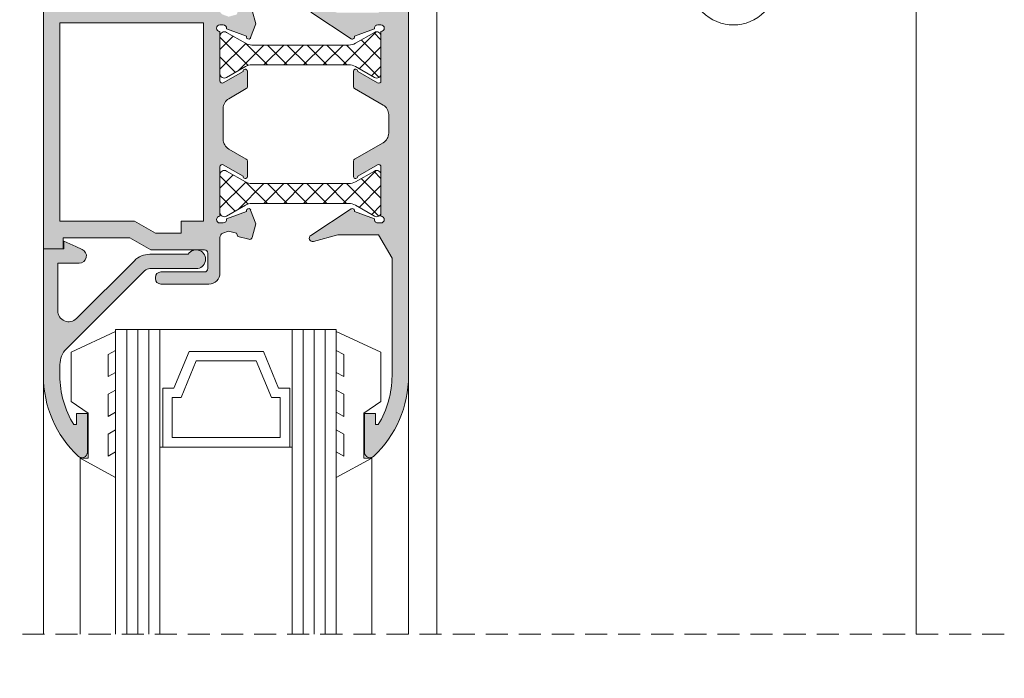
# Model space of a CAD drawing. Units: millimetres. Extents: x 4785 to 5205, y 622 to 919.
# Drawn here: x 4832 to 4877, y 786 to 816 of the extents above; entities that cross this region are included whole.
import ezdxf

# ---------------------------------------------------------------- set-up
doc = ezdxf.new("R2010")
doc.units = ezdxf.units.MM
doc.linetypes.add('TRAZOSX2', pattern=[1.5, 1, -0.5])
doc.layers.get('0').update_dxf_attribs({"lineweight": 9})
doc.layers.add('SOMBREADOS', color=18, linetype='Continuous')
doc.layers.add('VIDRO_01', color=7, linetype='Continuous', lineweight=5, true_color=0x00d900)
doc.styles.add('ROMANS', font='ROMANS.SHX', dxfattribs={"height": 2.5})
doc.dimstyles.new('1-2', dxfattribs={"dimtxt": 2.5, "dimasz": 3, "dimexe": 0.5, "dimexo": 3, "dimgap": 1, "dimtad": 1, "dimlfac": 2, "dimzin": 0, "dimdsep": 46, "dimtxsty": 'ROMANS', "dimcen": 0.1, "dimclrd": 256, "dimclre": 256, "dimclrt": 256, "dimadec": 0, "dimazin": 0, "dimtp": 0.2, "dimtm": 0.2, "dimtfac": 0.2, "dimtmove": 0, "dimatfit": 3, "dimfxl": 0, "dimtolj": 1, "dimtzin": 0, "dimarcsym": 0})

# ---------------------------------------------------------------- blocks, each defined once
blk = doc.blocks.new('*D17')
at = {"lineweight": -2}
for p, q in [((4835.284427665949, 853.7485118240318), (4805.190560596604, 853.7485118240318)), ((4805.690560596604, 850.7485118240318), (4805.690560596604, 661.8235118240309)), ((4835.180710541725, 658.8235118240309), (4805.190560596604, 658.8235118240309))]:
    blk.add_line(p, q, dxfattribs=at)
for points in [[(4805.190560596604, 850.7485118240318), (4806.190560596604, 850.7485118240318), (4805.690560596604, 853.7485118240318)], [(4805.190560596604, 661.8235118240309), (4806.190560596604, 661.8235118240309), (4805.690560596604, 658.8235118240309)]]:
    blk.add_solid(points)
at = {"layer": 'DEFPOINTS', "color": 0}
for p in [(4838.284427665949, 853.7485118240318), (4805.690560596604, 658.8235118240309), (4838.180710541725, 658.8235118240309)]:
    blk.add_point(p, dxfattribs=at)
at = {"insert": (4803.440560596604, 756.286011824032), "char_height": 2.5, "attachment_point": 5, "rotation": 90, "style": 'ROMANS'}
blk.add_mtext('\\A1;{H}', dxfattribs=at)
blk = doc.blocks.new('*D19')
at = {"lineweight": -2}
for p, q in [((4835.173342397845, 853.7483307495911), (4810.649059817432, 853.7483307495911)), ((4811.149059817432, 758.9360118240313), (4811.149059817432, 850.7483307495911)), ((4830.505710541725, 755.9360118240313), (4810.649059817432, 755.9360118240313))]:
    blk.add_line(p, q, dxfattribs=at)
for points in [[(4810.649059817432, 850.7483307495911), (4811.649059817432, 850.7483307495911), (4811.149059817432, 853.7483307495911)], [(4810.649059817432, 758.9360118240313), (4811.649059817432, 758.9360118240313), (4811.149059817432, 755.9360118240313)]]:
    blk.add_solid(points)
at = {"layer": 'DEFPOINTS', "color": 0}
for p in [(4811.149059817432, 853.7483307495911), (4838.173342397845, 853.7483307495911), (4833.505710541725, 755.9360118240313)]:
    blk.add_point(p, dxfattribs=at)
at = {"insert": (4808.899059817432, 804.8421712868119), "char_height": 2.5, "attachment_point": 5, "rotation": 90, "style": 'ROMANS'}
blk.add_mtext('\\A1;H2', dxfattribs=at)

msp = doc.modelspace()

# ---------------------------------------------------------------- hatches: boundary and pattern name
at = {"layer": 'SOMBREADOS'}
h = msp.add_hatch(color=256, dxfattribs=at)
h.paths.add_polyline_path([(4839.755710541725, 805.9985118240318), (4838.58197755364, 805.9985118240318), (4837.631974378636, 806.548511824032), (4834.255710541725, 806.548511824032), (4834.255710541725, 815.5485118240315), (4840.755710541725, 815.5485118240315), (4840.755710541725, 806.548511824032), (4839.755710541725, 806.548511824032)], flags=16)
edge = h.paths.add_edge_path()
edge.add_line((4842.324492357781, 805.8589598558372), (4842.814095475826, 805.7277710957453))
edge.add_arc((4842.846447856464, 805.8485118240317), 0.1250000000000805, 255.0000000000829, 345.000000000019)
edge.add_line((4842.967188584749, 805.8161594433939), (4843.131882904885, 806.4308070138584))
edge.add_line((4843.131882904885, 806.4308070138584), (4842.897864412342, 807.0486158341721))
edge.add_line((4842.897864412342, 807.0486158341721), (4842.900302688438, 807.051358413087))
edge.add_arc((4842.805773473939, 807.0187359115582), 0.100000000000037, 19.03980869304896, 200.0715258645069)
edge.add_line((4842.711846981559, 806.9844166162659), (4841.802673963334, 806.6522187826838))
edge.add_line((4841.802673963334, 806.6522187826838), (4841.804636341752, 806.6435950910111))
edge.add_arc((4841.655773473938, 806.6251601625884), 0.1499999999998956, -90.00000000006253, 7.05947199993102, ccw=False)
edge.add_line((4841.655773473938, 806.4751601625883), (4841.655773473938, 806.468735911558))
edge.add_line((4841.655773473938, 806.468735911558), (4841.505773473938, 806.468735911558))
edge.add_arc((4841.505773500969, 806.618735938587), 0.150000027028784, 90.02404865605052, 269.999989675218, ccw=False)
edge.add_line((4841.505710541725, 806.7687359524027), (4841.505710541735, 809.010096796201))
edge.add_arc((4841.605646150791, 809.0136848378254), 0.0999999999999717, 58.13267545233532, 182.0562377805602, ccw=False)
edge.add_line((4841.658441559306, 809.0986121293142), (4841.65847440208, 809.0986649605718))
edge.add_line((4841.65847440208, 809.0986649605718), (4842.555646238462, 808.5838745016815))
edge.add_arc((4842.65564615079, 808.584006919936), 0.09999999999998199, 180.0758700932786, 351.3174355723134)
edge.add_line((4842.754500137884, 808.5689109192851), (4842.75564615079, 808.568735911558))
edge.add_line((4842.75564615079, 808.568735911558), (4842.75564615079, 809.275897050032))
edge.add_arc((4842.655646150791, 809.275897050032), 0.0999999999997499, 0, 61.69453482609154)
edge.add_line((4842.703063369936, 809.3639402628785), (4842.702954293895, 809.3640445693793))
edge.add_line((4842.702954293895, 809.3640445693793), (4841.906868636885, 809.820832538049))
edge.add_arc((4842.155710541725, 810.2545118047844), 0.5000000000000702, 180.0000000000521, 240.1531199731833, ccw=False)
edge.add_line((4841.655710541725, 810.254511804784), (4841.655710541725, 811.6675118432793))
edge.add_arc((4842.155710541725, 811.6675118432793), 0.5000000000000387, 119.8468800268447, 180, ccw=False)
edge.add_line((4841.906868636885, 812.1011911100143), (4842.702954293896, 812.557979078684))
edge.add_line((4842.702954293895, 812.557979078684), (4842.703063369936, 812.5580833851843))
edge.add_arc((4842.65564615079, 812.6461265980313), 0.1000000000001313, 298.3054651739749, 360)
edge.add_line((4842.75564615079, 812.6461265980313), (4842.75564615079, 813.3532877365049))
edge.add_line((4842.75564615079, 813.3532877365049), (4842.754500137884, 813.3531127287781))
edge.add_arc((4842.65564615079, 813.3380167281273), 0.0999999999999491, 8.682564427689144, 179.9241299067214)
edge.add_line((4842.555646238463, 813.3381491463817), (4841.658474402081, 812.823358687491))
edge.add_line((4841.65847440208, 812.823358687491), (4841.658441559306, 812.8234115187486))
edge.add_arc((4841.605646150785, 812.9083388102401), 0.1000000000051153, 177.9437622208493, 301.86732454927005, ccw=False)
edge.add_line((4841.505710541725, 812.9119268518623), (4841.505710541725, 815.1532876956578))
edge.add_arc((4841.505773500969, 815.303287709475), 0.1500000270299209, 90.0000103247819, 269.97595134394965, ccw=False)
edge.add_line((4841.505773473938, 815.4532877365048), (4841.655773473938, 815.4532877365048))
edge.add_line((4841.655773473938, 815.4532877365048), (4841.655773473938, 815.446863485475))
edge.add_arc((4841.655773473938, 815.2968634854749), 0.1500000000001224, -7.05947200009399, 89.99999999998653, ccw=False)
edge.add_line((4841.804636341752, 815.2784285570517), (4841.802673963334, 815.2698048653795))
edge.add_line((4841.802673963334, 815.2698048653795), (4842.711846981559, 814.9376070317974))
edge.add_arc((4842.805773473939, 814.903287736505), 0.1000000000001131, 159.9284741354931, 340.9601913067047)
edge.add_line((4842.900302688438, 814.8706652349758), (4842.897864412342, 814.8734078138907))
edge.add_line((4842.897864412342, 814.8734078138907), (4843.131882904885, 815.4912166342049))
edge.add_line((4843.131882904885, 815.4912166342049), (4842.967188584749, 816.1058642046694))
edge.add_arc((4842.846447856464, 816.0735118240316), 0.1249999999999197, 15.00000000000795, 105.0000000000718)
edge.add_line((4842.814095475826, 816.1942525523175), (4842.324492357781, 816.0630637922261))
edge.add_line((4842.324492357781, 816.0630637922261), (4842.2637951539, 815.9173905029118))
edge.add_line((4842.2637951539, 815.9173905029118), (4841.900517470155, 815.8200505409243))
edge.add_line((4841.900517470155, 815.8200505409243), (4841.636936079988, 815.9164728353364))
edge.add_arc((4841.705646150791, 816.1042996869039), 0.1999999999988081, 178.5460594800871, 249.9066709168043, ccw=False)
edge.add_line((4841.505710541725, 816.1093743520698), (4841.505710541725, 816.2985118240315))
edge.add_line((4841.505710541725, 816.2985118240315), (4834.255710541725, 816.2985118240315))
edge.add_line((4834.255710541725, 816.2985118240315), (4834.255710541725, 824.6485118240319))
edge.add_line((4834.255710541725, 824.6485118240319), (4835.305710541725, 824.6485118240319))
edge.add_arc((4835.305710541725, 824.8985118240319), 0.25, 270, 360)
edge.add_line((4835.555710541725, 824.8985118240319), (4835.555710541725, 826.048511824032))
edge.add_line((4835.555710541725, 826.048511824032), (4834.905710541725, 826.048511824032))
edge.add_line((4834.905710541725, 826.048511824032), (4834.905710541725, 825.298511824032))
edge.add_line((4834.905710541725, 825.298511824032), (4834.255710541725, 825.298511824032))
edge.add_line((4834.255710541725, 825.298511824032), (4834.255710541725, 829.048511824032))
edge.add_line((4834.255710541725, 829.048511824032), (4834.905710541725, 829.048511824032))
edge.add_line((4834.905710541725, 829.048511824032), (4834.905710541725, 828.298511824032))
edge.add_line((4834.905710541725, 828.298511824032), (4836.780710541725, 828.298511824032))
edge.add_line((4836.780710541725, 828.298511824032), (4836.780710541725, 828.6485118240319))
edge.add_arc((4836.530710541725, 828.6485118240319), 0.2499999999999759, 0, 89.99999999999186)
edge.add_line((4836.530710541725, 828.8985118240319), (4835.780710541725, 828.8985118240319))
edge.add_line((4835.780710541725, 828.8985118240319), (4835.780710541725, 829.5485118240315))
edge.add_line((4835.780710541725, 829.5485118240315), (4836.530710541725, 829.548511824032))
edge.add_arc((4836.530710541725, 829.798511824032), 0.2499999999999858, 269.9999999999968, 360)
edge.add_line((4836.780710541725, 829.798511824032), (4836.780710541725, 830.798511824032))
edge.add_arc((4836.505710541725, 830.7985118240315), 0.275000000000091, 9.47296e-11, 180)
edge.add_line((4836.230710541725, 830.7985118240315), (4836.230710541725, 830.1985118240316))
edge.add_line((4836.230710541725, 830.1985118240316), (4835.630710541725, 830.1985118240316))
edge.add_line((4835.630710541725, 830.1985118240316), (4835.630710541725, 830.9985118240318))
edge.add_line((4835.630710541725, 830.9985118240318), (4835.080710541724, 830.9985118240318))
edge.add_line((4835.080710541724, 830.9985118240318), (4835.080710541724, 829.698511824032))
edge.add_line((4835.080710541724, 829.698511824032), (4834.255710541725, 829.698511824032))
edge.add_line((4834.255710541725, 829.698511824032), (4834.255710541725, 830.8785725883483))
edge.add_arc((4838.505710541725, 830.8785725883483), 4.249999999999714, 147.7168767949728, 180, ccw=False)
edge.add_line((4834.912678971267, 833.1485118240319), (4835.630710541725, 833.1485118240319))
edge.add_line((4835.630710541725, 833.1485118240319), (4835.630710541725, 833.9485118240316))
edge.add_line((4835.630710541725, 833.9485118240316), (4836.230710541725, 833.948511824032))
edge.add_line((4836.230710541725, 833.948511824032), (4836.230710541725, 833.3485118240317))
edge.add_arc((4836.505710541725, 833.3485118240317), 0.2749999999999773, 180, 360)
edge.add_line((4836.780710541725, 833.3485118240317), (4836.780710541725, 835.1985118240316))
edge.add_arc((4836.530710541725, 835.198511824032), 0.2499999999996852, 359.9999999998959, 474.5690432432427)
edge.add_arc((4838.505710541724, 830.8785725883483), 4.999999999999257, 114.5690432434512, 180)
edge.add_line((4833.505710541725, 830.8785725883483), (4833.505710541725, 805.2985118240315))
edge.add_line((4833.505710541725, 805.2985118240315), (4834.405710541725, 805.2985118240315))
edge.add_line((4834.405710541725, 805.2985118240315), (4834.405710541725, 805.7984083935892))
edge.add_line((4834.405710541725, 805.7984083935892), (4837.430710541725, 805.7984083935892))
edge.add_line((4837.430710541725, 805.7984083935892), (4838.380535063548, 805.2485118240313))
edge.add_line((4838.380535063548, 805.2485118240313), (4840.805710541725, 805.2485118240318))
edge.add_arc((4840.805710541725, 805.0985118240317), 0.150000000000005, 0, 89.99999999996749, ccw=False)
edge.add_line((4840.955710541724, 805.0985118240317), (4840.955710541724, 804.3985118240314))
edge.add_arc((4840.805710541725, 804.398511824031), 0.1499999999999772, -89.99999999995657, 1.737134880386293e-10, ccw=False)
edge.add_line((4840.805710541725, 804.2485118240313), (4838.830710541724, 804.2485118240313))
edge.add_arc((4838.830710541724, 803.9985118240313), 0.25, 90, 180)
edge.add_line((4838.580710541724, 803.9985118240313), (4838.580710541724, 803.9485118240316))
edge.add_arc((4838.830710541724, 803.9485118240316), 0.25, 180, 270)
edge.add_line((4838.830710541724, 803.6985118240316), (4841.005710541725, 803.6985118240316))
edge.add_arc((4841.005710541725, 804.1985118240316), 0.4999999999999999, 270, 360)
edge.add_line((4841.505710541725, 804.1985118240316), (4841.505710541725, 805.8126492958106))
edge.add_arc((4841.705646150918, 805.8177239610679), 0.2000000001284239, 110.09332910845859, 181.4539405451642, ccw=False)
edge.add_line((4841.636936079988, 806.0055508127268), (4841.900517470155, 806.1019731071385))
edge.add_line((4841.900517470155, 806.1019731071385), (4842.2637951539, 806.004633145151))
edge.add_line((4842.2637951539, 806.004633145151), (4842.32449235778, 805.8589598558372))
edge = h.paths.add_edge_path()
edge.add_line((4848.652882290435, 809.0986649605718), (4848.652915133208, 809.0986121293142))
edge.add_arc((4848.705710541724, 809.0136848378258), 0.0999999999999143, 0, 121.86732454783689, ccw=False)
edge.add_line((4848.805710541725, 809.0136848378258), (4848.805710541725, 806.7687359115582))
edge.add_arc((4848.80563949817, 806.6187359283806), 0.1500000000012893, -90.0000000000058, 89.97286336047478, ccw=False)
edge.add_line((4848.80563949817, 806.4687359283796), (4848.655639498171, 806.46873592838))
edge.add_line((4848.655639498171, 806.46873592838), (4848.655639498171, 806.4751601794098))
edge.add_arc((4848.655639498168, 806.6251601794127), 0.1500000000029294, 169.5130972838197, 270.0000000009092, ccw=False)
edge.add_line((4848.508145017282, 806.6524617930802), (4847.599215783341, 806.983284979289))
edge.add_arc((4847.505710541726, 807.018735928378), 0.1000000000030427, 339.2366147889247, 483.3661530435566)
edge.add_line((4847.450711795192, 807.102253219283), (4845.623212421923, 805.8987877603852))
edge.add_arc((4845.705710541724, 805.7735118240314), 0.1500000000000834, 123.3661530436002, 285.0000000000192)
edge.add_line((4845.74453339849, 805.6286229500881), (4846.845073658632, 805.9235118240315))
edge.add_line((4846.845073658632, 805.9235118240315), (4848.700789580581, 805.9235118240315))
edge.add_line((4848.70078958058, 805.9235118240315), (4849.305710541724, 804.8757579847677))
edge.add_line((4849.305710541725, 804.8757579847677), (4849.305710541725, 799.5376134391693))
edge.add_arc((4845.055710541725, 799.5376134391693), 4.249999999999789, 328.6029901593435, 360, ccw=False)
edge.add_line((4848.683416984897, 797.3235118240316), (4848.555710541724, 797.3235118240316))
edge.add_line((4848.555710541725, 797.3235118240316), (4848.555710541725, 797.8235118240316))
edge.add_line((4848.555710541725, 797.8235118240316), (4848.055710541725, 797.8235118240316))
edge.add_line((4848.055710541725, 797.8235118240316), (4848.055710541725, 796.0735118240316))
edge.add_arc((4848.305710541725, 796.0735118240316), 0.2500000000000562, 179.9999999999999, 313.1735511072145)
edge.add_arc((4845.055710541725, 799.5376134391693), 5.000000000000214, 313.1735511072591, 360)
edge.add_line((4850.055710541725, 799.5376134391693), (4850.055710541724, 830.8785725883483))
edge.add_arc((4845.055710541725, 830.8785725883483), 4.999999999999257, 0, 65.43095675654891)
edge.add_arc((4847.030710541723, 835.198511824032), 0.2499999999997135, 65.43095675675157, 180.0000000001043)
edge.add_line((4846.780710541723, 835.1985118240316), (4846.780710541723, 833.3485118240317))
edge.add_arc((4847.055710541725, 833.3485118240317), 0.2749999999999773, 180, 360)
edge.add_line((4847.330710541724, 833.3485118240317), (4847.330710541724, 833.9485118240316))
edge.add_line((4847.330710541723, 833.9485118240316), (4847.930710541723, 833.9485118240316))
edge.add_line((4847.930710541725, 833.9485118240316), (4847.930710541725, 833.1485118240319))
edge.add_line((4847.930710541725, 833.1485118240319), (4848.648742112182, 833.1485118240319))
edge.add_arc((4845.055710541725, 830.8785725883483), 4.24999999999971, 0, 32.28312320502732, ccw=False)
edge.add_line((4849.305710541723, 830.8785725883483), (4849.305710541723, 829.6985118240316))
edge.add_line((4849.305710541723, 829.6985118240316), (4848.480710541723, 829.6985118240316))
edge.add_line((4848.480710541723, 829.6985118240316), (4848.480710541723, 830.9985118240318))
edge.add_line((4848.480710541723, 830.9985118240318), (4847.930710541723, 830.9985118240318))
edge.add_line((4847.930710541725, 830.9985118240318), (4847.930710541725, 830.1985118240316))
edge.add_line((4847.930710541725, 830.1985118240316), (4847.330710541723, 830.1985118240316))
edge.add_line((4847.330710541723, 830.1985118240316), (4847.330710541723, 830.7985118240315))
edge.add_arc((4847.055710541725, 830.7985118240315), 0.275000000000091, 0, 180)
edge.add_line((4846.780710541723, 830.7985118240315), (4846.780710541723, 829.798511824032))
edge.add_arc((4847.030710541723, 829.798511824032), 0.2499999999999858, 180, 270.0000000000032)
edge.add_line((4847.030710541723, 829.548511824032), (4847.780710541723, 829.5485118240315))
edge.add_line((4847.780710541723, 829.5485118240315), (4847.780710541723, 828.8985118240319))
edge.add_line((4847.780710541723, 828.8985118240319), (4847.030710541723, 828.8985118240319))
edge.add_arc((4847.030710541723, 828.6485118240319), 0.2500000000000057, 90.0000000000016, 180)
edge.add_line((4846.780710541723, 828.6485118240319), (4846.780710541723, 828.2985118240315))
edge.add_line((4846.780710541723, 828.2985118240315), (4848.655710541723, 828.298511824032))
edge.add_line((4848.655710541723, 828.298511824032), (4848.655710541723, 829.048511824032))
edge.add_line((4848.655710541723, 829.048511824032), (4849.305710541723, 829.048511824032))
edge.add_line((4849.305710541723, 829.048511824032), (4849.305710541723, 825.298511824032))
edge.add_line((4849.305710541723, 825.298511824032), (4848.655710541723, 825.298511824032))
edge.add_line((4848.655710541723, 825.298511824032), (4848.655710541723, 826.048511824032))
edge.add_line((4848.655710541723, 826.048511824032), (4848.005710541724, 826.048511824032))
edge.add_line((4848.005710541724, 826.048511824032), (4848.005710541724, 824.8985118240319))
edge.add_arc((4848.255710541724, 824.8985118240319), 0.25, 180, 270)
edge.add_line((4848.255710541724, 824.6485118240319), (4849.305710541725, 824.6485118240319))
edge.add_line((4849.305710541725, 824.6485118240319), (4849.305710541725, 817.0462656632951))
edge.add_line((4849.305710541725, 817.0462656632951), (4848.700789580582, 815.9985118240318))
edge.add_line((4848.70078958058, 815.9985118240318), (4846.845073658631, 815.9985118240318))
edge.add_line((4846.845073658632, 815.9985118240318), (4845.74453339849, 816.2934006979747))
edge.add_arc((4845.705710541724, 816.1485118240314), 0.1500000000000835, 74.99999999998082, 236.6338469563999)
edge.add_line((4845.623212421922, 816.0232358876776), (4847.450711795191, 814.8197704287797))
edge.add_arc((4847.505710541726, 814.9032877196848), 0.1000000000030431, 236.6338469564434, 380.7633852110753)
edge.add_line((4847.599215783341, 814.9387386687738), (4848.508145017282, 815.2695618549826))
edge.add_arc((4848.655639498168, 815.2968634686501), 0.1500000000029295, 89.99999999909068, 190.4869027161803, ccw=False)
edge.add_line((4848.655639498171, 815.446863468653), (4848.655639498171, 815.4532877196832))
edge.add_line((4848.655639498171, 815.4532877196832), (4848.80563949817, 815.4532877196832))
edge.add_arc((4848.80563949817, 815.3032877196822), 0.1500000000010619, -89.97286336047478, 90.00000000000568, ccw=False)
edge.add_line((4848.805710541725, 815.153287736505), (4848.805710541725, 812.9083388102374))
edge.add_arc((4848.705710541724, 812.908338810237), 0.1000000000000805, -121.86732454781293, 2.6051338863908313e-10, ccw=False)
edge.add_line((4848.652915133207, 812.8234115187486), (4848.652882290434, 812.823358687491))
edge.add_line((4848.652882290435, 812.823358687491), (4847.755710454052, 813.3381491463817))
edge.add_arc((4847.655710541725, 813.3380167281273), 0.100000000000119, 0.0758700932784429, 171.3174355723262)
edge.add_line((4847.556856554631, 813.3531127287781), (4847.555710541725, 813.3532877365049))
edge.add_line((4847.555710541725, 813.3532877365049), (4847.555710541725, 813.253287736505))
edge.add_line((4847.555710541725, 813.253287736505), (4847.555710541725, 812.6461265980313))
edge.add_arc((4847.655710541725, 812.6461265980313), 0.1000000000000992, 180, 241.6945348260108)
edge.add_line((4847.608293322577, 812.5580833851843), (4847.608402398618, 812.557979078684))
edge.add_line((4847.608402398619, 812.557979078684), (4848.904552446564, 811.8142579196885))
edge.add_arc((4848.655710541723, 811.3805786529535), 0.5000000000003283, -5.212541509536095e-11, 60.153119973103685, ccw=False)
edge.add_line((4849.155710541725, 811.3805786529531), (4849.155710541725, 810.5414449951097))
edge.add_arc((4848.655710541725, 810.5414449951102), 0.4999999999999617, 299.84688002682867, 359.9999999999479, ccw=False)
edge.add_line((4848.904552446564, 810.1077657283747), (4847.608402398619, 809.3640445693793))
edge.add_line((4847.608402398619, 809.3640445693793), (4847.608293322578, 809.3639402628785))
edge.add_arc((4847.655710541723, 809.275897050032), 0.0999999999997748, 118.3054651738906, 180)
edge.add_line((4847.555710541725, 809.275897050032), (4847.555710541725, 808.6687359115579))
edge.add_line((4847.555710541725, 808.6687359115579), (4847.555710541725, 808.568735911558))
edge.add_line((4847.555710541725, 808.568735911558), (4847.556856554631, 808.5689109192851))
edge.add_arc((4847.655710541725, 808.584006919936), 0.1000000000000668, 188.6825644276793, 359.9241299067215)
edge.add_line((4847.755710454052, 808.5838745016815), (4848.652882290435, 809.0986649605718))
h = msp.add_hatch(dxfattribs=at)
h.set_pattern_fill('ANSI37', color=256, scale=0.2, style=0)
h.set_pattern_definition([(45, (3345.222203603973, 1216.480017856216), (-0.4490128060534576, 0.4490128060534577), []), (135, (3345.222203603973, 1216.480017856216), (-0.4490128060534577, -0.4490128060534576), [])])
edge = h.paths.add_edge_path()
edge.add_arc((4847.352120703239, 703.0218207006969), 0.6000000000001535, 60.00000000006363, 90.0000000000651)
edge.add_line((4847.352120703237, 703.6218207006971), (4842.95930038021, 703.6218207006971))
edge.add_arc((4842.959300380209, 703.0218207006978), 0.5999999999993406, 89.99999999995657, 119.9999999999556)
edge.add_line((4842.659300380211, 703.5414359429681), (4841.805710541725, 703.0486156199402))
edge.add_arc((4841.705710541724, 703.2218207006974), 0.2000000000001876, 179.9999999999674, 299.9999999999389, ccw=False)
edge.add_line((4841.505710541725, 703.2218207006974), (4841.505710541725, 704.9218207006973))
edge.add_arc((4841.705710541724, 704.9218207006973), 0.2000000000000455, 59.99999999996402, 179.9999999999837, ccw=False)
edge.add_line((4841.805710541725, 705.0950257814541), (4842.659300380211, 704.6022054584266))
edge.add_arc((4842.959300380211, 705.1218207006966), 0.5999999999996085, 239.9999999999584, 269.9999999999566)
edge.add_line((4842.959300380211, 704.5218207006972), (4847.352120703239, 704.5218207006972))
edge.add_arc((4847.352120703237, 705.1218207006966), 0.5999999999996248, 270.0000000000434, 300.0000000000389)
edge.add_line((4847.652120703238, 704.6022054584266), (4848.505710541725, 705.0950257814541))
edge.add_arc((4848.605710541725, 704.9218207006973), 0.2000000000000551, 1.63140612130519e-11, 120.00000000003601, ccw=False)
edge.add_line((4848.805710541725, 704.9218207006973), (4848.805710541725, 703.2218207006974))
edge.add_arc((4848.605710541725, 703.2218207006974), 0.2000000000002729, -119.9999999999389, 3.26281224261038e-11, ccw=False)
edge.add_line((4848.505710541725, 703.0486156199402), (4847.652120703238, 703.5414359429681))
edge = h.paths.add_edge_path()
edge.add_arc((4847.352120703237, 698.8368275383598), 0.6000000000004114, 270.00000000002166, 300.00000000002245, ccw=False)
edge.add_line((4847.352120703237, 698.2368275383594), (4842.95930038021, 698.2368275383594))
edge.add_arc((4842.959300380211, 698.8368275383589), 0.599999999999568, 239.9999999999584, 269.9999999999566, ccw=False)
edge.add_line((4842.659300380211, 698.3172122960889), (4841.805710541725, 698.8100326191163))
edge.add_arc((4841.705710541724, 698.6368275383595), 0.2000000000001043, 59.99999999997211, 179.9999999999674)
edge.add_line((4841.505710541725, 698.6368275383595), (4841.505710541725, 696.9368275383597))
edge.add_arc((4841.705710541724, 696.9368275383597), 0.2000000000000455, 180.0000000000326, 300.0000000000279)
edge.add_line((4841.805710541725, 696.7636224576029), (4842.659300380211, 697.2564427806303))
edge.add_arc((4842.959300380209, 696.7368275383599), 0.5999999999993507, 89.99999999995657, 119.9999999999556, ccw=False)
edge.add_line((4842.959300380211, 697.3368275383593), (4847.352120703239, 697.3368275383593))
edge.add_arc((4847.352120703239, 696.7368275383599), 0.5999999999993406, 60.00000000004428, 90.00000000004343, ccw=False)
edge.add_line((4847.652120703238, 697.2564427806303), (4848.505710541725, 696.7636224576029))
edge.add_arc((4848.605710541725, 696.9368275383597), 0.2000000000001043, 239.9999999999722, 359.9999999999674)
edge.add_line((4848.805710541725, 696.9368275383597), (4848.805710541725, 698.6368275383595))
edge.add_arc((4848.605710541725, 698.6368275383595), 0.2000000000000455, 3.25689e-11, 120.0000000000279)
edge.add_line((4848.505710541725, 698.8100326191163), (4847.652120703238, 698.3172122960889))
edge = h.paths.add_edge_path()
edge.add_arc((4847.352120703237, 808.8502029473659), 0.6000000000004606, 270.00000000002166, 300.0000000000197, ccw=False)
edge.add_line((4847.352120703237, 808.2502029473656), (4842.95930038021, 808.2502029473656))
edge.add_arc((4842.959300380211, 808.8502029473655), 0.5999999999999659, 239.99999999995862, 269.9999999999566, ccw=False)
edge.add_line((4842.659300380211, 808.330587705095), (4841.805710541725, 808.8234080281225))
edge.add_arc((4841.705710541724, 808.6502029473656), 0.2000000000000059, 59.99999999995585, 180)
edge.add_line((4841.505710541725, 808.6502029473656), (4841.505710541725, 806.9502029473658))
edge.add_arc((4841.705710541724, 806.9502029473658), 0.1999999999998181, 180, 300.0000000000442)
edge.add_line((4841.805710541725, 806.776997866609), (4842.659300380211, 807.2698181896365))
edge.add_arc((4842.959300380209, 806.7502029473658), 0.599999999999809, 89.99999999995657, 119.9999999999554, ccw=False)
edge.add_line((4842.959300380211, 807.3502029473655), (4847.352120703239, 807.3502029473655))
edge.add_arc((4847.352120703239, 806.7502029473656), 0.5999999999997954, 60.00000000006622, 90.00000000006509, ccw=False)
edge.add_line((4847.652120703238, 807.2698181896365), (4848.505710541725, 806.776997866609))
edge.add_arc((4848.605710541725, 806.9502029473658), 0.1999999999998922, 240.0000000000124, 360)
edge.add_line((4848.805710541725, 806.9502029473658), (4848.805710541725, 808.6502029473656))
edge.add_arc((4848.605710541725, 808.6502029473656), 0.2000000000000455, 0, 119.9999999999878)
edge.add_line((4848.505710541725, 808.8234080281225), (4847.652120703238, 808.330587705095))
edge = h.paths.add_edge_path()
edge.add_arc((4847.352120703237, 813.0351961097033), 0.6000000000004606, 59.99999999998026, 89.99999999997829)
edge.add_line((4847.352120703237, 813.6351961097037), (4842.95930038021, 813.6351961097037))
edge.add_arc((4842.959300380211, 813.0351961097037), 0.5999999999999659, 90.00000000004343, 120.0000000000414)
edge.add_line((4842.659300380211, 813.5548113519742), (4841.805710541725, 813.0619910289467))
edge.add_arc((4841.705710541724, 813.2351961097036), 0.2000000000000059, 180, 300.0000000000441, ccw=False)
edge.add_line((4841.505710541725, 813.2351961097036), (4841.505710541725, 814.9351961097034))
edge.add_arc((4841.705710541724, 814.9351961097034), 0.1999999999998181, 59.999999999955776, 180, ccw=False)
edge.add_line((4841.805710541725, 815.1084011904602), (4842.659300380211, 814.6155808674328))
edge.add_arc((4842.959300380211, 815.1351961097032), 0.6000000000000668, 239.9999999999586, 269.9999999999566)
edge.add_line((4842.959300380211, 814.5351961097033), (4847.352120703239, 814.5351961097033))
edge.add_arc((4847.352120703237, 815.1351961097032), 0.6000000000000227, 270.0000000000217, 300.0000000000199)
edge.add_line((4847.652120703238, 814.6155808674328), (4848.505710541725, 815.1084011904602))
edge.add_arc((4848.605710541725, 814.9351961097034), 0.1999999999998922, 0, 119.99999999998761, ccw=False)
edge.add_line((4848.805710541725, 814.9351961097034), (4848.805710541725, 813.2351961097036))
edge.add_arc((4848.605710541725, 813.2351961097036), 0.2000000000000455, 240.0000000000122, 360, ccw=False)
edge.add_line((4848.505710541725, 813.0619910289467), (4847.652120703238, 813.5548113519742))
edge = h.paths.add_edge_path()
edge.add_arc((4847.352120703239, 762.796820700697), 0.6000000000002028, 60.00000000006636, 90.0000000000651)
edge.add_line((4847.352120703237, 763.3968207006972), (4842.95930038021, 763.3968207006972))
edge.add_arc((4842.959300380209, 762.7968207006975), 0.5999999999997385, 89.99999999995657, 119.9999999999554)
edge.add_line((4842.659300380211, 763.3164359429682), (4841.805710541725, 762.8236156199403))
edge.add_arc((4841.705710541724, 762.9968207006973), 0.2000000000000891, 179.9999999999349, 299.9999999999552, ccw=False)
edge.add_line((4841.505710541725, 762.9968207006975), (4841.505710541725, 764.6968207006973))
edge.add_arc((4841.705710541724, 764.6968207006973), 0.1999999999998181, 59.999999999955776, 180, ccw=False)
edge.add_line((4841.805710541725, 764.8700257814542), (4842.659300380211, 764.3772054584267))
edge.add_arc((4842.959300380211, 764.8968207006972), 0.6000000000000668, 239.9999999999586, 269.9999999999566)
edge.add_line((4842.959300380211, 764.2968207006973), (4847.352120703239, 764.2968207006973))
edge.add_arc((4847.352120703237, 764.8968207006972), 0.6000000000000227, 270.0000000000217, 300.0000000000199)
edge.add_line((4847.652120703238, 764.3772054584267), (4848.505710541725, 764.8700257814542))
edge.add_arc((4848.605710541725, 764.6968207006973), 0.1999999999998922, 0, 119.99999999998761, ccw=False)
edge.add_line((4848.805710541725, 764.6968207006973), (4848.805710541725, 762.9968207006975))
edge.add_arc((4848.605710541725, 762.9968207006973), 0.2000000000002729, -119.9999999998987, 6.508571459562518e-11, ccw=False)
edge.add_line((4848.505710541725, 762.8236156199403), (4847.652120703238, 763.3164359429682))
edge = h.paths.add_edge_path()
edge.add_arc((4847.352120703239, 749.075202947366), 0.6000000000002028, 269.99999999993486, 299.99999999993366, ccw=False)
edge.add_line((4847.352120703237, 748.4752029473659), (4842.95930038021, 748.4752029473659))
edge.add_arc((4842.959300380209, 749.0752029473656), 0.5999999999997385, 240.0000000000446, 270.0000000000434, ccw=False)
edge.add_line((4842.659300380211, 748.5555877050949), (4841.805710541725, 749.0484080281224))
edge.add_arc((4841.705710541724, 748.8752029473656), 0.2000000000000059, 59.99999999995585, 180)
edge.add_line((4841.505710541725, 748.8752029473656), (4841.505710541725, 747.1752029473657))
edge.add_arc((4841.705710541724, 747.1752029473657), 0.1999999999998181, 180, 300.0000000000442)
edge.add_line((4841.805710541725, 747.0019978666089), (4842.659300380211, 747.4948181896364))
edge.add_arc((4842.959300380209, 746.9752029473657), 0.599999999999809, 89.99999999995657, 119.9999999999554, ccw=False)
edge.add_line((4842.959300380211, 747.5752029473654), (4847.352120703239, 747.5752029473654))
edge.add_arc((4847.352120703239, 746.9752029473655), 0.5999999999997954, 60.00000000006622, 90.00000000006509, ccw=False)
edge.add_line((4847.652120703238, 747.4948181896364), (4848.505710541725, 747.0019978666089))
edge.add_arc((4848.605710541725, 747.1752029473657), 0.1999999999998922, 240.0000000000124, 360)
edge.add_line((4848.805710541725, 747.1752029473657), (4848.805710541725, 748.8752029473656))
edge.add_arc((4848.605710541725, 748.8752029473656), 0.2000000000000455, 0, 119.9999999999878)
edge.add_line((4848.505710541725, 749.0484080281224), (4847.652120703238, 748.5555877050949))
h = msp.add_hatch(color=256, dxfattribs=at)
edge = h.paths.add_edge_path()
edge.add_line((4833.505710541725, 805.2985118240315), (4833.505710541725, 799.5376134391693))
edge.add_arc((4838.505710541725, 799.5376134391693), 5.000000000000114, 179.9999999999997, 226.8264488927402)
edge.add_arc((4835.255710541725, 796.0735118240311), 0.2499999999999933, 226.8264488927359, 360.0000000000064)
edge.add_line((4835.505710541725, 796.0735118240311), (4835.505710541725, 797.8235118240311))
edge.add_line((4835.505710541725, 797.8235118240311), (4835.005710541725, 797.8235118240311))
edge.add_line((4835.005710541725, 797.8235118240311), (4835.005710541725, 797.3235118240311))
edge.add_line((4835.005710541725, 797.3235118240311), (4834.87800409855, 797.3235118240311))
edge.add_arc((4838.505710541725, 799.5376134391693), 4.250000000000003, 180, 211.3970098406559, ccw=False)
edge.add_line((4834.255710541725, 799.5376134391693), (4834.255710541725, 800.0492683215391))
edge.add_arc((4835.255710541725, 800.0492683215386), 0.9999999999998864, 134.9999999999976, 179.9999999999967, ccw=False)
edge.add_line((4834.548603760537, 800.7563751027253), (4838.088227855259, 804.2959991974469))
edge.add_arc((4838.335715228674, 804.0485118240315), 0.3500000000001676, 89.99999999999068, 134.9999999999901, ccw=False)
edge.add_line((4838.335715228674, 804.3985118240314), (4840.430710541723, 804.3985118240314))
edge.add_arc((4840.430710541725, 804.8235118240311), 0.4249999999996987, 269.9999999999004, 508.034281249116)
edge.add_line((4840.070155414179, 805.0485118240315), (4838.335715228675, 805.0485118240315))
edge.add_arc((4838.335715228674, 804.0485118240315), 0.9999999999998864, 90.00000000000324, 135.0000000000023)
edge.add_line((4837.628608447489, 804.7556186052182), (4835.009263932317, 802.1362740900474))
edge.add_arc((4834.655710541725, 802.4898274806408), 0.5000000000000442, 180, 314.99999999999534, ccw=False)
edge.add_line((4834.155710541725, 802.4898274806408), (4834.155710541725, 804.6485118240314))
edge.add_line((4834.155710541725, 804.6485118240314), (4835.130312553441, 804.6485118240314))
edge.add_arc((4835.13031255344, 804.9735118240317), 0.3250000000000455, 270.00000000001, 425.5560452195864)
edge.add_line((4835.264798510339, 805.269380929207), (4834.980710541725, 805.3985118240314))
edge.add_line((4834.980710541725, 805.3985118240314), (4834.430710541725, 805.6485118240314))
edge.add_line((4834.430710541725, 805.6485118240314), (4834.430710541725, 805.2985118240315))
edge.add_line((4834.430710541725, 805.2985118240315), (4833.505710541725, 805.2985118240315))

# ---------------------------------------------------------------- linework, layer by layer
for p, q in [((4851.331141414895, 835.448511824032), (4851.331141414895, 787.8235118240316)), ((4873.056141414894, 835.448511824032), (4873.056141414894, 787.8235118240316)), ((4833.505710541725, 805.2985118240315), (4833.505710541725, 830.8785725883483)), ((4850.055710541725, 799.5376134391693), (4850.055710541723, 830.8785725883483)), ((4842.967188584749, 816.1058642046694), (4843.131882904885, 815.4912166342049)), ((4845.623212421922, 816.0232358876776), (4847.450711795192, 814.8197704287797)), ((4834.255710541725, 806.548511824032), (4834.255710541725, 815.5485118240315)), ((4834.255710541725, 815.5485118240315), (4840.755710541725, 815.5485118240315)), ((4840.755710541725, 815.5485118240315), (4840.755710541725, 806.548511824032)), ((4841.655773473938, 815.4532877365048), (4841.505773473938, 815.4532877365048)), ((4841.655773473938, 815.446863485475), (4841.655773473938, 815.4532877365048)), ((4843.131882904885, 815.4912166342049), (4842.897864412342, 814.8734078138907)), ((4848.655639498171, 815.4532877196832), (4848.80563949817, 815.4532877196832)), ((4848.655639498171, 815.446863468653), (4848.655639498171, 815.4532877196832)), ((4841.505710541725, 815.1532876956578), (4841.505710541725, 812.9119268518623)), ((4841.802673963334, 815.2698048653795), (4841.804636341752, 815.2784285570517)), ((4842.711846981559, 814.9376070317974), (4841.802673963334, 815.2698048653795)), ((4842.897864412342, 814.8734078138907), (4842.900302688438, 814.8706652349758)), ((4847.599215783341, 814.9387386687738), (4848.508145017282, 815.2695618549826)), ((4848.805710541725, 815.153287736505), (4848.805710541725, 812.9083388102374)), ((4841.65847440208, 812.823358687491), (4842.555646238463, 813.3381491463817)), ((4842.754500137884, 813.3531127287781), (4842.75564615079, 813.3532877365049)), ((4842.75564615079, 813.3532877365049), (4842.75564615079, 812.6461265980313)), ((4847.555710541725, 813.3532877365049), (4847.555710541725, 813.253287736505)), ((4847.556856554631, 813.3531127287781), (4847.555710541725, 813.3532877365049)), ((4847.555710541725, 813.253287736505), (4847.555710541725, 812.6461265980313)), ((4848.652882290435, 812.823358687491), (4847.755710454052, 813.3381491463817)), ((4841.658441559306, 812.8234115187486), (4841.65847440208, 812.823358687491)), ((4848.652915133207, 812.8234115187486), (4848.652882290435, 812.823358687491)), ((4842.702954293895, 812.557979078684), (4841.906868636885, 812.1011911100143)), ((4842.703063369936, 812.5580833851843), (4842.702954293895, 812.557979078684)), ((4847.608293322577, 812.5580833851843), (4847.608402398619, 812.557979078684)), ((4847.608402398619, 812.557979078684), (4848.904552446564, 811.8142579196885)), ((4841.655710541725, 811.6675118432793), (4841.655710541725, 810.254511804784)), ((4849.155710541725, 811.3805786529531), (4849.155710541725, 810.5414449951097)), ((4848.904552446564, 810.1077657283747), (4847.608402398619, 809.3640445693793)), ((4841.906868636885, 809.820832538049), (4842.702954293895, 809.3640445693793)), ((4841.65847440208, 809.0986649605718), (4841.658441559306, 809.0986121293142)), ((4842.555646238463, 808.5838745016815), (4841.65847440208, 809.0986649605718)), ((4842.702954293895, 809.3640445693793), (4842.703063369936, 809.3639402628785)), ((4842.75564615079, 809.275897050032), (4842.75564615079, 808.568735911558)), ((4847.555710541725, 809.275897050032), (4847.555710541725, 808.6687359115579)), ((4847.608402398619, 809.3640445693793), (4847.608293322577, 809.3639402628785)), ((4847.755710454052, 808.5838745016815), (4848.652882290435, 809.0986649605718)), ((4848.652882290435, 809.0986649605718), (4848.652915133207, 809.0986121293142)), ((4841.505710541735, 809.010096796201), (4841.505710541725, 806.7687359524027)), ((4847.555710541725, 808.6687359115579), (4847.555710541725, 808.568735911558)), ((4848.805710541725, 809.0136848378258), (4848.805710541725, 806.7687359115582)), ((4842.75564615079, 808.568735911558), (4842.754500137884, 808.5689109192851)), ((4847.555710541725, 808.568735911558), (4847.556856554631, 808.5689109192851)), ((4841.802673963334, 806.6522187826838), (4842.711846981559, 806.9844166162659)), ((4842.900302688438, 807.051358413087), (4842.897864412342, 807.0486158341721)), ((4842.897864412342, 807.0486158341721), (4843.131882904885, 806.4308070138584)), ((4847.450711795192, 807.102253219283), (4845.623212421922, 805.8987877603852)), ((4848.508145017282, 806.6524617930802), (4847.599215783341, 806.983284979289)), ((4837.631974378636, 806.548511824032), (4834.255710541725, 806.548511824032)), ((4838.58197755364, 805.9985118240318), (4837.631974378636, 806.548511824032)), ((4839.755710541725, 806.548511824032), (4839.755710541725, 805.9985118240318)), ((4840.755710541725, 806.548511824032), (4839.755710541725, 806.548511824032)), ((4841.505773473938, 806.468735911558), (4841.655773473938, 806.468735911558)), ((4841.655773473938, 806.468735911558), (4841.655773473938, 806.4751601625883)), ((4841.804636341752, 806.6435950910111), (4841.802673963334, 806.6522187826838)), ((4843.131882904885, 806.4308070138584), (4842.967188584749, 805.8161594433939)), ((4848.655639498171, 806.46873592838), (4848.655639498171, 806.4751601794098)), ((4848.80563949817, 806.4687359283796), (4848.655639498171, 806.46873592838)), ((4839.755710541725, 805.9985118240318), (4838.58197755364, 805.9985118240318)), ((4841.900517470155, 806.1019731071385), (4841.636936079988, 806.0055508127268)), ((4842.2637951539, 806.004633145151), (4841.900517470155, 806.1019731071385)), ((4842.324492357781, 805.8589598558372), (4842.2637951539, 806.004633145151)), ((4845.74453339849, 805.6286229500881), (4846.845073658632, 805.9235118240315)), ((4846.845073658632, 805.9235118240315), (4848.70078958058, 805.9235118240315)), ((4848.70078958058, 805.9235118240315), (4849.305710541725, 804.8757579847677)), ((4837.430710541725, 805.7984083935892), (4834.405710541725, 805.7984083935892)), ((4834.405710541725, 805.7984083935892), (4834.405710541725, 805.2985118240315)), ((4838.380535063548, 805.2485118240313), (4837.430710541725, 805.7984083935892)), ((4841.505710541725, 805.8126492958106), (4841.505710541725, 804.1985118240316)), ((4842.814095475826, 805.7277710957453), (4842.324492357781, 805.8589598558372)), ((4834.405710541725, 805.2985118240315), (4833.505710541725, 805.2985118240315)), ((4840.805710541725, 805.2485118240318), (4838.380535063548, 805.2485118240313)), ((4840.955710541724, 804.3985118240314), (4840.955710541724, 805.0985118240317)), ((4849.305710541725, 804.8757579847677), (4849.305710541725, 799.5376134391693)), ((4838.830710541724, 804.2485118240313), (4840.805710541725, 804.2485118240313)), ((4838.580710541724, 803.9485118240316), (4838.580710541724, 803.9985118240313)), ((4841.005710541725, 803.6985118240316), (4838.830710541724, 803.6985118240316)), ((4833.505710541725, 799.5376134391693), (4833.505710541725, 787.8235118240316)), ((4850.055710541725, 799.5376134391693), (4850.055710541725, 787.8235118240316)), ((4848.555710541725, 797.8235118240316), (4848.055710541725, 797.8235118240316)), ((4848.055710541725, 797.8235118240316), (4848.055710541725, 796.0735118240316)), ((4848.555710541725, 797.3235118240316), (4848.555710541725, 797.8235118240316)), ((4848.683416984897, 797.3235118240316), (4848.555710541725, 797.3235118240316))]:
    msp.add_line(p, q)
at = {"color": 8}
for p, q in [((4835.167336460519, 795.8105453698265), (4835.167336460519, 787.8235118240316)), ((4848.394084622929, 795.8105453698265), (4848.394084622929, 787.8235118240316))]:
    msp.add_line(p, q, dxfattribs=at)
at = {"linetype": 'TRAZOSX2'}
msp.add_line((4877.056141414894, 787.823511824032), (4813.505710541725, 787.8235118240316), dxfattribs=at)
for points in [[(4847.652120703238, 813.5548113519742, 0.1316524975873957), (4847.352120703237, 813.6351961097037), (4842.959300380211, 813.6351961097037, 0.1316524975873957), (4842.659300380211, 813.5548113519742), (4841.805710541725, 813.0619910289467, -0.5773502691896284), (4841.505710541725, 813.2351961097036), (4841.505710541725, 814.9351961097034, -0.5773502691896713), (4841.805710541725, 815.1084011904602), (4842.659300380211, 814.6155808674328, 0.1316524975873939), (4842.959300380211, 814.5351961097033), (4847.352120703239, 814.5351961097033, 0.1316524975873819), (4847.652120703238, 814.6155808674328), (4848.505710541725, 815.1084011904602, -0.5773502691896713), (4848.805710541725, 814.9351961097034), (4848.805710541725, 813.2351961097036, -0.5773502691896284), (4848.505710541725, 813.0619910289467)], [(4847.652120703238, 808.330587705095, -0.1316524975873957), (4847.352120703237, 808.2502029473656), (4842.959300380211, 808.2502029473656, -0.1316524975873957), (4842.659300380211, 808.330587705095), (4841.805710541725, 808.8234080281225, 0.5773502691896284), (4841.505710541725, 808.6502029473656), (4841.505710541725, 806.9502029473658, 0.5773502691896713), (4841.805710541725, 806.776997866609), (4842.659300380211, 807.2698181896365, -0.1316524975873939), (4842.959300380211, 807.3502029473655), (4847.352120703239, 807.3502029473655, -0.1316524975873819), (4847.652120703238, 807.2698181896365), (4848.505710541725, 806.776997866609, 0.5773502691896713), (4848.805710541725, 806.9502029473658), (4848.805710541725, 808.6502029473656, 0.5773502691896284), (4848.505710541725, 808.8234080281225)], [(4833.505710541725, 805.2985118240315), (4833.505710541725, 799.5376134391693, 0.2072104016650781), (4835.084657910145, 795.8911906863925, 0.6567120339929926), (4835.505710541725, 796.0735118240311), (4835.505710541725, 797.8235118240311), (4835.005710541725, 797.8235118240311), (4835.005710541725, 797.3235118240311), (4834.87800409855, 797.3235118240311, -0.1378588117327062), (4834.255710541725, 799.5376134391693), (4834.255710541725, 800.0492683215386, -0.1989123673796536), (4834.548603760537, 800.7563751027253), (4838.08822785526, 804.2959991974469, -0.1989123673796555), (4838.335715228674, 804.3985118240314), (4840.430710541723, 804.3985118240314, 1.698243946018968), (4840.070155414179, 805.0485118240315), (4838.335715228674, 805.0485118240315, 0.1989123673796536), (4837.628608447489, 804.7556186052182), (4835.009263932317, 802.1362740900474, -0.6681786379192769), (4834.155710541725, 802.4898274806408), (4834.155710541725, 804.6485118240314), (4835.13031255344, 804.6485118240314, 0.8065816688235524), (4835.264798510339, 805.269380929207), (4834.980710541725, 805.3985118240314), (4834.430710541725, 805.6485118240314), (4834.430710541725, 805.2985118240315)]]:
    msp.add_lwpolyline(points, format="xyb", close=True)
at = {"color": 8}
for points in [[(4835.167336460519, 795.8105453698265), (4836.780710541725, 794.9298519085148), (4836.780710541725, 796.0930044593672), (4836.445795253831, 795.8996410277462), (4836.445795253831, 796.8996410277462), (4836.780710541725, 797.0930044593672), (4836.780710541725, 797.8930044593674), (4836.445795253831, 797.6996410277463), (4836.445795253831, 798.6996410277463), (4836.780710541725, 798.8930044593674), (4836.780710541725, 799.6930044593671), (4836.445795253831, 799.4996410277461), (4836.445795253831, 800.4996410277461), (4836.780710541725, 800.6930044593671), (4836.780710541725, 801.542351908515), (4834.758366371574, 800.6173519085148), (4834.758366371574, 798.3775097828113), (4835.528275989432, 797.8496385372489), (4835.528275989432, 795.8105453698265)], [(4838.918210541725, 796.3097745656712), (4838.780710541725, 796.3097745656712), (4838.780710541725, 801.634774565671), (4844.780710541725, 801.634774565671), (4844.780710541725, 796.3097745656712), (4844.668210541725, 796.3097745656712), (4844.668210541725, 798.978524565671), (4844.168210541725, 798.978524565671), (4843.480710541725, 800.6472745656713), (4840.105710541725, 800.6472745656713), (4839.418210541725, 798.978524565671), (4838.918210541725, 798.978524565671)], [(4848.394084622929, 795.8105453698265), (4846.780710541725, 794.9298519085148), (4846.780710541725, 796.0930044593672), (4847.115625829619, 795.8996410277462), (4847.115625829619, 796.8996410277462), (4846.780710541725, 797.0930044593672), (4846.780710541725, 797.8930044593674), (4847.115625829619, 797.6996410277463), (4847.115625829619, 798.6996410277463), (4846.780710541725, 798.8930044593674), (4846.780710541725, 799.6930044593671), (4847.115625829619, 799.4996410277461), (4847.115625829619, 800.4996410277461), (4846.780710541725, 800.6930044593671), (4846.780710541725, 801.542351908515), (4848.803054711876, 800.6173519085148), (4848.803054711876, 798.3775097828113), (4848.033145094018, 797.8496385372489), (4848.033145094018, 795.8105453698265)], [(4844.668210541725, 798.978524565671), (4844.668210541725, 796.3097745656712), (4838.918210541725, 796.3097745656712), (4838.918210541725, 798.978524565671), (4839.418210541725, 798.978524565671), (4840.105710541725, 800.6472745656713), (4843.480710541725, 800.6472745656713), (4844.168210541725, 798.978524565671)], [(4844.243210541725, 798.5535245656713), (4844.243210541725, 796.7347745656709), (4839.343210541725, 796.7347745656709), (4839.343210541725, 798.5535245656713), (4839.747601505743, 798.5535245656713), (4840.435101505743, 800.2222745656711), (4843.151319577706, 800.2222745656711), (4843.838819577706, 798.5535245656713)]]:
    msp.add_lwpolyline(points, close=True, dxfattribs=at)
for centre, radius, start, end in [((4864.780710541725, 817.448511824032), 1.999999999999996, 225.0000000000041, 314.9999999999958), ((4841.505773500969, 815.303287709475), 0.1500000270299209, 90.00001032480394, 269.9759513439222), ((4841.655773473938, 815.2968634854749), 0.1500000000001224, 352.9405279998979, 90), ((4848.655639498168, 815.2968634686501), 0.1500000000029295, 89.99999999911412, 190.4869027161876), ((4848.80563949817, 815.3032877196822), 0.1500000000010619, 270.027136639563, 90), ((4842.805773473939, 814.903287736505), 0.1000000000001131, 159.9284741354689, 340.9601913067431), ((4847.505710541726, 814.9032877196848), 0.1000000000030431, 236.6338469564468, 20.76338521108625), ((4842.65564615079, 813.3380167281273), 0.0999999999999491, 8.682564427684392, 179.9241299067215), ((4847.655710541725, 813.3380167281273), 0.100000000000119, 0.07587009327853883, 171.3174355723156), ((4841.605646150785, 812.9083388102401), 0.1000000000051153, 177.943762220848, 301.8673245492255), ((4842.65564615079, 812.6461265980313), 0.1000000000001313, 298.3054651739948, 0), ((4847.655710541725, 812.6461265980313), 0.1000000000000992, 180, 241.6945348259938), ((4848.705710541724, 812.908338810237), 0.1000000000000805, 238.1326754522471, 2.605510395054913e-10), ((4842.155710541725, 811.6675118432793), 0.5000000000000387, 119.8468800268621, 180), ((4848.655710541723, 811.3805786529535), 0.5000000000003283, 359.9999999999479, 60.15311997313601), ((4848.655710541725, 810.5414449951102), 0.4999999999999617, 299.8468800268152, 359.9999999999479), ((4842.155710541725, 810.2545118047844), 0.5000000000000702, 180.0000000000521, 240.1531199731979), ((4841.605646150791, 809.0136848378254), 0.0999999999999717, 58.13267545237195, 182.0562377805602), ((4842.655646150791, 809.275897050032), 0.0999999999997499, 0, 61.69453482611045), ((4847.655710541723, 809.275897050032), 0.0999999999997748, 118.3054651738896, 180), ((4848.705710541724, 809.0136848378258), 0.0999999999999143, 0, 121.8673245478756), ((4842.65564615079, 808.584006919936), 0.09999999999998199, 180.0758700932786, 351.3174355723155), ((4847.655710541725, 808.584006919936), 0.1000000000000668, 188.6825644276844, 359.9241299067215), ((4842.805773473939, 807.0187359115582), 0.100000000000037, 19.03980869302217, 200.0715258645311), ((4847.505710541726, 807.018735928378), 0.1000000000030427, 339.2366147889137, 123.3661530435532), ((4841.505773500969, 806.618735938587), 0.150000027028784, 90.0240486560777, 269.999989675196), ((4841.655773473938, 806.6251601625884), 0.1499999999998956, 269.9999999998957, 7.059471999939811), ((4848.655639498168, 806.6251601794127), 0.1500000000029294, 169.5130972838124, 270.0000000008858), ((4848.80563949817, 806.6187359283806), 0.1500000000012893, 270, 89.9728633604369), ((4841.705646150918, 805.8177239610679), 0.2000000001284239, 110.0933291084418, 181.4539405451601), ((4842.846447856464, 805.8485118240317), 0.1250000000000805, 255.0000000000055, 345.0000000000056), ((4845.705710541724, 805.7735118240314), 0.1500000000000834, 123.3661530436132, 284.9999999999945), ((4840.805710541725, 805.0985118240317), 0.150000000000005, 0, 89.99999999989578), ((4838.830710541724, 803.9985118240313), 0.25, 90, 180), ((4840.805710541725, 804.398511824031), 0.1499999999999772, 270.0000000001042, 1.823857276538439e-10), ((4841.005710541725, 804.1985118240316), 0.4999999999999999, 270, 0), ((4838.830710541724, 803.9485118240316), 0.25, 180, 270), ((4845.055710541725, 799.5376134391693), 5.000000000000214, 313.1735511072625, 0), ((4845.055710541725, 799.5376134391693), 4.249999999999789, 328.6029901593366, 0), ((4848.305710541725, 796.0735118240316), 0.2500000000000562, 180, 313.1735511072051)]:
    msp.add_arc(centre, radius, start, end)
at = {"layer": 'VIDRO_01'}
for points in [[(4836.780710541725, 787.8235118240316), (4836.780710541725, 801.634774565671), (4838.780710541725, 801.634774565671), (4838.780710541725, 787.8235118240316)], [(4837.280710541725, 801.634774565671), (4837.280710541725, 787.8235118240316)], [(4837.780710541725, 801.634774565671), (4837.780710541725, 787.8235118240316)], [(4838.280710541725, 801.634774565671), (4838.280710541725, 787.8235118240316)], [(4844.780710541725, 787.8235118240316), (4844.780710541725, 801.634774565671), (4846.780710541725, 801.634774565671), (4846.780710541725, 787.8235118240316)], [(4845.280710541725, 801.634774565671), (4845.280710541725, 787.8235118240316)], [(4845.780710541725, 801.634774565671), (4845.780710541725, 787.8235118240316)], [(4846.280710541725, 801.634774565671), (4846.280710541725, 787.8235118240316)]]:
    msp.add_lwpolyline(points, dxfattribs=at)

# ---------------------------------------------------------------- dimensions: what is measured, and where the dimension line sits
for base, p1, p2, text, picture, middle in [((4805.690560596604, 658.8235118240309), (4838.284427665949, 853.7485118240318), (4838.180710541725, 658.8235118240309), '{H}', '*D17', (4803.440560596604, 756.286011824032)), ((4811.149059817432, 853.7483307495911), (4833.505710541725, 755.9360118240313), (4838.173342397845, 853.7483307495911), 'H2', '*D19', (4808.899059817432, 804.8421712868119))]:
    dim = msp.add_linear_dim(base=base, p1=p1, p2=p2, angle=90, text=text, dimstyle='1-2')
    dim.commit()
    dim.dimension.update_dxf_attribs({"geometry": picture, "text_midpoint": middle})

doc.saveas('drawing.dxf')
